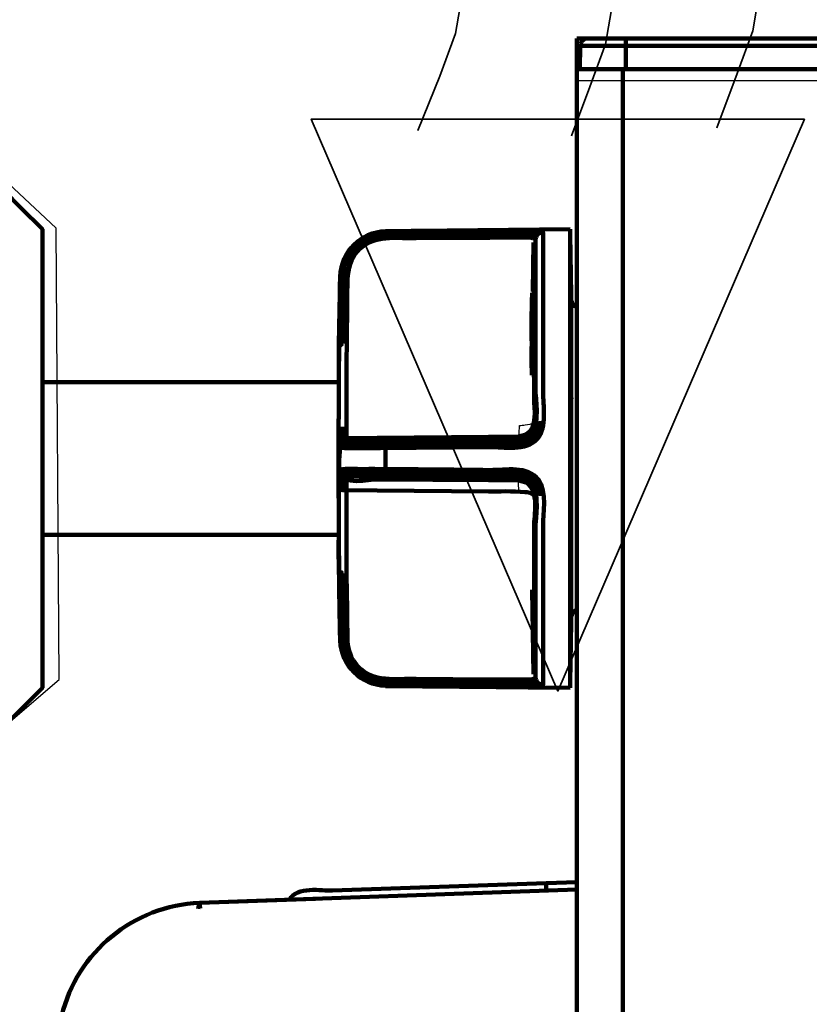
# Model space of a CAD drawing. Units: millimetres. Extents: x -56 to 56, y -43 to 43.
# Drawn here: x 19 to 22, y 26 to 30 of the extents above; entities that cross this region are included whole.
import ezdxf

# ---------------------------------------------------------------- set-up
doc = ezdxf.new("R2010")
doc.units = ezdxf.units.MM
doc.header["$MEASUREMENT"] = 0
doc.layers.add('Ilustrace', color=7, linetype='Continuous')

msp = doc.modelspace()

# ---------------------------------------------------------------- linework, layer by layer
at = {"layer": 'Ilustrace', "color": 7, "lineweight": 35}
for points, knots in [([(21.5313, 33.0843), (21.5313, 33.0843), (21.6095, 32.914), (21.6095, 32.914), (21.6095, 32.914), (21.6095, 32.914), (21.6807, 32.7081), (21.6807, 32.7081), (21.6807, 32.7081), (21.6807, 32.7081), (21.7092, 32.5236), (21.7092, 32.5236), (21.7092, 32.5236), (21.7092, 32.5236), (21.7162, 32.2964), (21.7162, 32.2964), (21.7162, 32.2964), (21.7162, 32.2964), (21.6878, 32.0976), (21.6878, 32.0976), (21.6878, 32.0976), (21.6878, 32.0976), (21.5811, 31.8918), (21.5811, 31.8918), (21.5811, 31.8918), (21.5811, 31.8918), (21.453, 31.6292), (21.453, 31.6292), (21.453, 31.6292), (21.453, 31.6292), (21.3891, 31.4375), (21.3891, 31.4375), (21.3891, 31.4375), (21.3891, 31.4375), (21.3535, 31.1181), (21.3535, 31.1181), (21.3535, 31.1181), (21.3535, 31.1181), (21.4246, 30.9406), (21.4246, 30.9406), (21.4246, 30.9406), (21.4246, 30.9406), (21.574, 30.5928), (21.574, 30.5928), (21.574, 30.5928), (21.574, 30.5928), (21.6593, 30.4225), (21.6593, 30.4225), (21.6593, 30.4225), (21.6593, 30.4225), (21.6878, 30.1882), (21.6878, 30.1882), (21.6878, 30.1882), (21.6878, 30.1882), (21.6451, 29.9398), (21.6451, 29.9398), (21.6451, 29.9398), (21.6451, 29.9398), (21.5882, 29.7836), (21.5882, 29.7836), (21.5882, 29.7836), (21.5882, 29.7836), (21.5138, 29.5852), (21.5138, 29.5852)], [0, 0, 0, 0, 0.058824, 0.058824, 0.058824, 0.058824, 0.117647, 0.117647, 0.117647, 0.117647, 0.176471, 0.176471, 0.176471, 0.176471, 0.235294, 0.235294, 0.235294, 0.235294, 0.294118, 0.294118, 0.294118, 0.294118, 0.352941, 0.352941, 0.352941, 0.352941, 0.411765, 0.411765, 0.411765, 0.411765, 0.470588, 0.470588, 0.470588, 0.470588, 0.529412, 0.529412, 0.529412, 0.529412, 0.588235, 0.588235, 0.588235, 0.588235, 0.647059, 0.647059, 0.647059, 0.647059, 0.705882, 0.705882, 0.705882, 0.705882, 0.764706, 0.764706, 0.764706, 0.764706, 0.823529, 0.823529, 0.823529, 0.823529, 0.882353, 0.882353, 0.882353, 0.882353, 1, 1, 1, 1]), ([(20.4417, 33.0745), (20.4417, 33.0745), (20.5199, 32.9042), (20.5199, 32.9042), (20.5199, 32.9042), (20.5199, 32.9042), (20.591, 32.6983), (20.591, 32.6983), (20.591, 32.6983), (20.591, 32.6983), (20.6195, 32.5138), (20.6195, 32.5138), (20.6195, 32.5138), (20.6195, 32.5138), (20.6266, 32.2866), (20.6266, 32.2866), (20.6266, 32.2866), (20.6266, 32.2866), (20.5981, 32.0878), (20.5981, 32.0878), (20.5981, 32.0878), (20.5981, 32.0878), (20.4914, 31.882), (20.4914, 31.882), (20.4914, 31.882), (20.4914, 31.882), (20.3634, 31.6193), (20.3634, 31.6193), (20.3634, 31.6193), (20.3634, 31.6193), (20.2994, 31.4277), (20.2994, 31.4277), (20.2994, 31.4277), (20.2994, 31.4277), (20.2638, 31.1083), (20.2638, 31.1083), (20.2638, 31.1083), (20.2638, 31.1083), (20.335, 30.9308), (20.335, 30.9308), (20.335, 30.9308), (20.335, 30.9308), (20.4843, 30.583), (20.4843, 30.583), (20.4843, 30.583), (20.4843, 30.583), (20.5697, 30.4126), (20.5697, 30.4126), (20.5697, 30.4126), (20.5697, 30.4126), (20.5981, 30.1784), (20.5981, 30.1784), (20.5981, 30.1784), (20.5981, 30.1784), (20.5555, 29.9299), (20.5555, 29.9299), (20.5555, 29.9299), (20.5555, 29.9299), (20.4985, 29.7738), (20.4985, 29.7738), (20.4985, 29.7738), (20.4985, 29.7738), (20.4177, 29.5753), (20.4177, 29.5753)], [0, 0, 0, 0, 0.058824, 0.058824, 0.058824, 0.058824, 0.117647, 0.117647, 0.117647, 0.117647, 0.176471, 0.176471, 0.176471, 0.176471, 0.235294, 0.235294, 0.235294, 0.235294, 0.294118, 0.294118, 0.294118, 0.294118, 0.352941, 0.352941, 0.352941, 0.352941, 0.411765, 0.411765, 0.411765, 0.411765, 0.470588, 0.470588, 0.470588, 0.470588, 0.529412, 0.529412, 0.529412, 0.529412, 0.588235, 0.588235, 0.588235, 0.588235, 0.647059, 0.647059, 0.647059, 0.647059, 0.705882, 0.705882, 0.705882, 0.705882, 0.764706, 0.764706, 0.764706, 0.764706, 0.823529, 0.823529, 0.823529, 0.823529, 0.882353, 0.882353, 0.882353, 0.882353, 1, 1, 1, 1]), ([(20.9914, 33.0353), (20.9914, 33.0353), (21.0696, 32.8649), (21.0696, 32.8649), (21.0696, 32.8649), (21.0696, 32.8649), (21.1408, 32.659), (21.1408, 32.659), (21.1408, 32.659), (21.1408, 32.659), (21.1692, 32.4745), (21.1692, 32.4745), (21.1692, 32.4745), (21.1692, 32.4745), (21.1763, 32.2473), (21.1763, 32.2473), (21.1763, 32.2473), (21.1763, 32.2473), (21.1478, 32.0485), (21.1478, 32.0485), (21.1478, 32.0485), (21.1478, 32.0485), (21.0412, 31.8427), (21.0412, 31.8427), (21.0412, 31.8427), (21.0412, 31.8427), (20.9131, 31.5801), (20.9131, 31.5801), (20.9131, 31.5801), (20.9131, 31.5801), (20.8492, 31.3884), (20.8492, 31.3884), (20.8492, 31.3884), (20.8492, 31.3884), (20.8136, 31.069), (20.8136, 31.069), (20.8136, 31.069), (20.8136, 31.069), (20.8847, 30.8916), (20.8847, 30.8916), (20.8847, 30.8916), (20.8847, 30.8916), (21.0341, 30.5437), (21.0341, 30.5437), (21.0341, 30.5437), (21.0341, 30.5437), (21.1194, 30.3734), (21.1194, 30.3734), (21.1194, 30.3734), (21.1194, 30.3734), (21.1478, 30.1391), (21.1478, 30.1391), (21.1478, 30.1391), (21.1478, 30.1391), (21.1052, 29.8907), (21.1052, 29.8907), (21.1052, 29.8907), (21.1052, 29.8907), (21.0483, 29.7346), (21.0483, 29.7346), (21.0483, 29.7346), (21.0483, 29.7346), (20.9803, 29.5552), (20.9803, 29.5552)], [0, 0, 0, 0, 0.058824, 0.058824, 0.058824, 0.058824, 0.117647, 0.117647, 0.117647, 0.117647, 0.176471, 0.176471, 0.176471, 0.176471, 0.235294, 0.235294, 0.235294, 0.235294, 0.294118, 0.294118, 0.294118, 0.294118, 0.352941, 0.352941, 0.352941, 0.352941, 0.411765, 0.411765, 0.411765, 0.411765, 0.470588, 0.470588, 0.470588, 0.470588, 0.529412, 0.529412, 0.529412, 0.529412, 0.588235, 0.588235, 0.588235, 0.588235, 0.647059, 0.647059, 0.647059, 0.647059, 0.705882, 0.705882, 0.705882, 0.705882, 0.764706, 0.764706, 0.764706, 0.764706, 0.823529, 0.823529, 0.823529, 0.823529, 0.882353, 0.882353, 0.882353, 0.882353, 1, 1, 1, 1]), ([(21.8357, 29.6168), (21.8357, 29.6168), (20.931, 27.5205), (20.931, 27.5205), (20.931, 27.5205), (20.931, 27.5205), (20.0262, 29.6168), (20.0262, 29.6168), (20.0262, 29.6168), (20.0262, 29.6168), (21.8357, 29.6168), (21.8357, 29.6168)], [0, 0, 0, 0, 0.25, 0.25, 0.25, 0.25, 0.5, 0.5, 0.5, 0.5, 1, 1, 1, 1])]:
    msp.add_open_spline(points, degree=3, knots=knots, dxfattribs=at)
at = {"layer": 'Ilustrace', "color": 250, "lineweight": 15}
for points, knots in [([(21.5313, 33.0843), (21.5313, 33.0843), (21.6095, 32.914), (21.6095, 32.914), (21.6095, 32.914), (21.6095, 32.914), (21.6807, 32.7081), (21.6807, 32.7081), (21.6807, 32.7081), (21.6807, 32.7081), (21.7092, 32.5236), (21.7092, 32.5236), (21.7092, 32.5236), (21.7092, 32.5236), (21.7162, 32.2964), (21.7162, 32.2964), (21.7162, 32.2964), (21.7162, 32.2964), (21.6878, 32.0976), (21.6878, 32.0976), (21.6878, 32.0976), (21.6878, 32.0976), (21.5811, 31.8918), (21.5811, 31.8918), (21.5811, 31.8918), (21.5811, 31.8918), (21.453, 31.6292), (21.453, 31.6292), (21.453, 31.6292), (21.453, 31.6292), (21.3891, 31.4375), (21.3891, 31.4375), (21.3891, 31.4375), (21.3891, 31.4375), (21.3535, 31.1181), (21.3535, 31.1181), (21.3535, 31.1181), (21.3535, 31.1181), (21.4246, 30.9406), (21.4246, 30.9406), (21.4246, 30.9406), (21.4246, 30.9406), (21.574, 30.5928), (21.574, 30.5928), (21.574, 30.5928), (21.574, 30.5928), (21.6593, 30.4225), (21.6593, 30.4225), (21.6593, 30.4225), (21.6593, 30.4225), (21.6878, 30.1882), (21.6878, 30.1882), (21.6878, 30.1882), (21.6878, 30.1882), (21.6451, 29.9398), (21.6451, 29.9398), (21.6451, 29.9398), (21.6451, 29.9398), (21.5882, 29.7836), (21.5882, 29.7836), (21.5882, 29.7836), (21.5882, 29.7836), (21.5138, 29.5852), (21.5138, 29.5852)], [0, 0, 0, 0, 0.058824, 0.058824, 0.058824, 0.058824, 0.117647, 0.117647, 0.117647, 0.117647, 0.176471, 0.176471, 0.176471, 0.176471, 0.235294, 0.235294, 0.235294, 0.235294, 0.294118, 0.294118, 0.294118, 0.294118, 0.352941, 0.352941, 0.352941, 0.352941, 0.411765, 0.411765, 0.411765, 0.411765, 0.470588, 0.470588, 0.470588, 0.470588, 0.529412, 0.529412, 0.529412, 0.529412, 0.588235, 0.588235, 0.588235, 0.588235, 0.647059, 0.647059, 0.647059, 0.647059, 0.705882, 0.705882, 0.705882, 0.705882, 0.764706, 0.764706, 0.764706, 0.764706, 0.823529, 0.823529, 0.823529, 0.823529, 0.882353, 0.882353, 0.882353, 0.882353, 1, 1, 1, 1]), ([(20.4417, 33.0745), (20.4417, 33.0745), (20.5199, 32.9042), (20.5199, 32.9042), (20.5199, 32.9042), (20.5199, 32.9042), (20.591, 32.6983), (20.591, 32.6983), (20.591, 32.6983), (20.591, 32.6983), (20.6195, 32.5138), (20.6195, 32.5138), (20.6195, 32.5138), (20.6195, 32.5138), (20.6266, 32.2866), (20.6266, 32.2866), (20.6266, 32.2866), (20.6266, 32.2866), (20.5981, 32.0878), (20.5981, 32.0878), (20.5981, 32.0878), (20.5981, 32.0878), (20.4914, 31.882), (20.4914, 31.882), (20.4914, 31.882), (20.4914, 31.882), (20.3634, 31.6193), (20.3634, 31.6193), (20.3634, 31.6193), (20.3634, 31.6193), (20.2994, 31.4277), (20.2994, 31.4277), (20.2994, 31.4277), (20.2994, 31.4277), (20.2638, 31.1083), (20.2638, 31.1083), (20.2638, 31.1083), (20.2638, 31.1083), (20.335, 30.9308), (20.335, 30.9308), (20.335, 30.9308), (20.335, 30.9308), (20.4843, 30.583), (20.4843, 30.583), (20.4843, 30.583), (20.4843, 30.583), (20.5697, 30.4126), (20.5697, 30.4126), (20.5697, 30.4126), (20.5697, 30.4126), (20.5981, 30.1784), (20.5981, 30.1784), (20.5981, 30.1784), (20.5981, 30.1784), (20.5555, 29.9299), (20.5555, 29.9299), (20.5555, 29.9299), (20.5555, 29.9299), (20.4985, 29.7738), (20.4985, 29.7738), (20.4985, 29.7738), (20.4985, 29.7738), (20.4177, 29.5753), (20.4177, 29.5753)], [0, 0, 0, 0, 0.058824, 0.058824, 0.058824, 0.058824, 0.117647, 0.117647, 0.117647, 0.117647, 0.176471, 0.176471, 0.176471, 0.176471, 0.235294, 0.235294, 0.235294, 0.235294, 0.294118, 0.294118, 0.294118, 0.294118, 0.352941, 0.352941, 0.352941, 0.352941, 0.411765, 0.411765, 0.411765, 0.411765, 0.470588, 0.470588, 0.470588, 0.470588, 0.529412, 0.529412, 0.529412, 0.529412, 0.588235, 0.588235, 0.588235, 0.588235, 0.647059, 0.647059, 0.647059, 0.647059, 0.705882, 0.705882, 0.705882, 0.705882, 0.764706, 0.764706, 0.764706, 0.764706, 0.823529, 0.823529, 0.823529, 0.823529, 0.882353, 0.882353, 0.882353, 0.882353, 1, 1, 1, 1]), ([(20.9914, 33.0353), (20.9914, 33.0353), (21.0696, 32.8649), (21.0696, 32.8649), (21.0696, 32.8649), (21.0696, 32.8649), (21.1408, 32.659), (21.1408, 32.659), (21.1408, 32.659), (21.1408, 32.659), (21.1692, 32.4745), (21.1692, 32.4745), (21.1692, 32.4745), (21.1692, 32.4745), (21.1763, 32.2473), (21.1763, 32.2473), (21.1763, 32.2473), (21.1763, 32.2473), (21.1478, 32.0485), (21.1478, 32.0485), (21.1478, 32.0485), (21.1478, 32.0485), (21.0412, 31.8427), (21.0412, 31.8427), (21.0412, 31.8427), (21.0412, 31.8427), (20.9131, 31.5801), (20.9131, 31.5801), (20.9131, 31.5801), (20.9131, 31.5801), (20.8492, 31.3884), (20.8492, 31.3884), (20.8492, 31.3884), (20.8492, 31.3884), (20.8136, 31.069), (20.8136, 31.069), (20.8136, 31.069), (20.8136, 31.069), (20.8847, 30.8916), (20.8847, 30.8916), (20.8847, 30.8916), (20.8847, 30.8916), (21.0341, 30.5437), (21.0341, 30.5437), (21.0341, 30.5437), (21.0341, 30.5437), (21.1194, 30.3734), (21.1194, 30.3734), (21.1194, 30.3734), (21.1194, 30.3734), (21.1478, 30.1391), (21.1478, 30.1391), (21.1478, 30.1391), (21.1478, 30.1391), (21.1052, 29.8907), (21.1052, 29.8907), (21.1052, 29.8907), (21.1052, 29.8907), (21.0483, 29.7346), (21.0483, 29.7346), (21.0483, 29.7346), (21.0483, 29.7346), (20.9803, 29.5552), (20.9803, 29.5552)], [0, 0, 0, 0, 0.058824, 0.058824, 0.058824, 0.058824, 0.117647, 0.117647, 0.117647, 0.117647, 0.176471, 0.176471, 0.176471, 0.176471, 0.235294, 0.235294, 0.235294, 0.235294, 0.294118, 0.294118, 0.294118, 0.294118, 0.352941, 0.352941, 0.352941, 0.352941, 0.411765, 0.411765, 0.411765, 0.411765, 0.470588, 0.470588, 0.470588, 0.470588, 0.529412, 0.529412, 0.529412, 0.529412, 0.588235, 0.588235, 0.588235, 0.588235, 0.647059, 0.647059, 0.647059, 0.647059, 0.705882, 0.705882, 0.705882, 0.705882, 0.764706, 0.764706, 0.764706, 0.764706, 0.823529, 0.823529, 0.823529, 0.823529, 0.882353, 0.882353, 0.882353, 0.882353, 1, 1, 1, 1]), ([(21.8357, 29.6168), (21.8357, 29.6168), (20.931, 27.5205), (20.931, 27.5205), (20.931, 27.5205), (20.931, 27.5205), (20.0262, 29.6168), (20.0262, 29.6168), (20.0262, 29.6168), (20.0262, 29.6168), (21.8357, 29.6168), (21.8357, 29.6168)], [0, 0, 0, 0, 0.25, 0.25, 0.25, 0.25, 0.5, 0.5, 0.5, 0.5, 1, 1, 1, 1])]:
    msp.add_open_spline(points, degree=3, knots=knots, dxfattribs=at)
at = {"layer": 'Ilustrace', "color": 250, "lineweight": 211}
for points in [[(21.0411, 29.9122), (21.0411, 29.9122), (21.0005, 29.9122), (21.0005, 29.9122)], [(21.0005, 29.8001), (21.0005, 29.8001), (21.0005, 29.9122), (21.0005, 29.9122)], [(21.0212, 29.9045), (21.027, 29.9093), (21.0333, 29.9122), (21.0411, 29.9122)], [(21.1797, 29.9122), (21.1797, 29.9122), (21.1797, 29.8001), (21.1797, 29.8001)], [(21.0116, 29.8001), (21.0116, 29.8001), (21.013, 29.8847), (21.013, 29.8847)], [(21.014, 29.8919), (21.0135, 29.8895), (21.013, 29.8871), (21.013, 29.8847)], [(23.2272, 29.8847), (23.2272, 29.8847), (21.013, 29.8847), (21.013, 29.8847)], [(21.0212, 29.9045), (21.0179, 29.9006), (21.0159, 29.8967), (21.014, 29.8919)], [(21.0005, -31.3313), (21.0005, -31.3313), (21.0005, 29.8001), (21.0005, 29.8001)], [(21.0005, 29.8001), (21.0005, 29.8001), (23.2398, 29.8001), (23.2398, 29.8001)], [(21.1686, -31.3313), (21.1686, -31.3313), (21.1686, 29.8001), (21.1686, 29.8001)], [(20.1325, 29.0403), (20.1373, 29.1326), (20.2064, 29.2017), (20.2986, 29.206)], [(20.2986, 29.2065), (20.2986, 29.2065), (20.9754, 29.2128), (20.9754, 29.2128)], [(20.2986, 29.206), (20.2986, 29.1968), (20.2986, 29.1877), (20.2986, 29.179)], [(20.8628, 29.1978), (20.8585, 29.1954), (20.8556, 29.192), (20.8527, 29.1881)], [(20.8763, 29.2017), (20.872, 29.2012), (20.8676, 29.2002), (20.8633, 29.1983)], [(20.9754, 27.5333), (20.9754, 27.5333), (20.9754, 29.2128), (20.9754, 29.2128)], [(20.842, 29.1645), (20.842, 29.1645), (20.8387, 28.9848), (20.8387, 28.9848)], [(20.1325, 27.7038), (20.1248, 28.1501), (20.1248, 28.5955), (20.1325, 29.0418)], [(20.1281, 28.7921), (20.1281, 28.7921), (20.1325, 29.0403), (20.1325, 29.0403)], [(20.1325, 29.0403), (20.1417, 29.0413), (20.1508, 29.0408), (20.16, 29.0408)], [(20.8358, 28.9848), (20.8358, 28.9848), (20.8469, 28.9848), (20.8469, 28.9848)], [(20.8358, 28.9249), (20.8363, 28.9432), (20.8363, 28.9616), (20.8363, 28.98)], [(20.8363, 28.98), (20.8363, 28.98), (20.8474, 28.98), (20.8474, 28.98)], [(20.8464, 28.9056), (20.8474, 28.9302), (20.8474, 28.9548), (20.8474, 28.98)], [(20.8469, 28.9824), (20.8469, 28.9824), (20.8469, 28.9848), (20.8469, 28.9848)], [(20.8353, 28.9036), (20.8363, 28.9234), (20.8353, 28.9437), (20.8358, 28.9635)], [(20.8474, 28.9461), (20.8474, 28.9461), (20.8363, 28.9461), (20.8363, 28.9461)], [(20.9797, 27.7912), (20.9797, 27.7912), (20.9797, 28.9544), (20.9797, 28.9544)], [(20.8363, 28.9056), (20.8329, 28.8722), (20.8338, 28.837), (20.8343, 28.8037)], [(20.8353, 28.9234), (20.8353, 28.9234), (20.8343, 28.8829), (20.8343, 28.8829)], [(20.8348, 28.8148), (20.8358, 28.8437), (20.8363, 28.8722), (20.8363, 28.9012)], [(20.8353, 28.9056), (20.8353, 28.9056), (20.8464, 28.9056), (20.8464, 28.9056)], [(20.8358, 28.9104), (20.8358, 28.9104), (20.8469, 28.9104), (20.8469, 28.9104)], [(20.8474, 28.9056), (20.8474, 28.9056), (20.8363, 28.9056), (20.8363, 28.9056)], [(20.8363, 28.9036), (20.8363, 28.9036), (20.8474, 28.9036), (20.8474, 28.9036)], [(20.8363, 28.8988), (20.8363, 28.8988), (20.8474, 28.8988), (20.8474, 28.8988)], [(20.8469, 28.8437), (20.8474, 28.864), (20.8483, 28.8848), (20.8474, 28.9056)], [(20.8348, 28.8056), (20.8358, 28.8346), (20.8343, 28.8636), (20.8358, 28.8925)], [(20.8474, 28.8718), (20.8474, 28.8718), (20.8363, 28.8718), (20.8363, 28.8718)], [(20.8363, 28.8437), (20.8353, 28.8075), (20.8343, 28.7713), (20.8343, 28.7351)], [(20.8343, 28.836), (20.8343, 28.836), (20.8353, 28.836), (20.8353, 28.836)], [(20.8348, 28.851), (20.8348, 28.851), (20.8469, 28.8505), (20.8469, 28.8505)], [(20.8353, 28.8433), (20.8353, 28.8433), (20.8348, 28.8433), (20.8348, 28.8433)], [(20.8353, 28.8404), (20.8353, 28.8404), (20.8363, 28.8404), (20.8363, 28.8404)], [(20.8469, 28.8597), (20.8469, 28.8597), (20.8358, 28.8597), (20.8358, 28.8597)], [(20.8474, 28.8437), (20.8474, 28.8437), (20.8363, 28.8437), (20.8363, 28.8437)], [(20.8363, 28.8302), (20.8363, 28.8302), (20.8474, 28.8302), (20.8474, 28.8302)], [(20.1422, 28.794), (20.1378, 28.7916), (20.1344, 28.7887), (20.132, 28.7843)], [(20.8363, 28.7858), (20.8363, 28.7858), (20.8474, 28.7858), (20.8474, 28.7858)], [(20.8474, 28.7723), (20.8474, 28.7723), (20.8363, 28.7723), (20.8363, 28.7723)], [(20.8474, 28.7858), (20.8474, 28.75), (20.8464, 28.7138), (20.8459, 28.6781)], [(20.8353, 28.7201), (20.8353, 28.7201), (20.8348, 28.6781), (20.8348, 28.6781)], [(20.8464, 28.7201), (20.8464, 28.7201), (20.8353, 28.7201), (20.8353, 28.7201)], [(20.8353, 28.7201), (20.8353, 28.7201), (20.8353, 28.6945), (20.8353, 28.6945)], [(20.8464, 28.7201), (20.8464, 28.7201), (20.8464, 28.709), (20.8464, 28.709)], [(20.8348, 28.6781), (20.8348, 28.6781), (20.8353, 28.709), (20.8353, 28.709)], [(20.8353, 28.6945), (20.8353, 28.6945), (20.8353, 28.709), (20.8353, 28.709)], [(20.8469, 28.6945), (20.8469, 28.6945), (20.8353, 28.6945), (20.8353, 28.6945)], [(20.8469, 28.7013), (20.8469, 28.7013), (20.8358, 28.7013), (20.8358, 28.7013)], [(20.1257, 28.6529), (20.1257, 28.6529), (19.0409, 28.6529), (19.0409, 28.6529)], [(20.8459, 28.6781), (20.8459, 28.6781), (20.8348, 28.6781), (20.8348, 28.6781)], [(20.9802, 28.5906), (20.9802, 28.5906), (20.9797, 28.5989), (20.9797, 28.5989)], [(20.8633, 28.5022), (20.8643, 28.4612), (20.8348, 28.4288), (20.7933, 28.4274)], [(20.8763, 28.5027), (20.8676, 28.5022), (20.857, 28.5032), (20.8488, 28.4984)], [(20.131, 28.4853), (20.131, 28.4853), (20.132, 28.4858), (20.132, 28.4858)], [(20.1475, 28.438), (20.1378, 28.4501), (20.1426, 28.4747), (20.1426, 28.4887)], [(20.8367, 28.4829), (20.8382, 28.4795), (20.8401, 28.4757), (20.8416, 28.4723)], [(20.2986, 28.3076), (20.2982, 28.3511), (20.2982, 28.3945), (20.2986, 28.438)], [(20.8198, 28.4501), (20.8179, 28.4535), (20.816, 28.4573), (20.8145, 28.4607)], [(20.2986, 28.424), (20.2986, 28.424), (20.7933, 28.4279), (20.7933, 28.4279)], [(20.7933, 28.3177), (20.7933, 28.3177), (20.2986, 28.3216), (20.2986, 28.3216)], [(20.147, 28.3076), (20.1397, 28.2926), (20.1426, 28.2733), (20.1426, 28.2569)], [(20.8633, 28.2433), (20.8643, 28.2849), (20.8348, 28.3168), (20.7933, 28.3187)], [(20.8198, 28.296), (20.8179, 28.2921), (20.816, 28.2888), (20.8145, 28.2849)], [(20.132, 28.2598), (20.132, 28.2598), (20.131, 28.2603), (20.131, 28.2603)], [(20.842, 28.2733), (20.8401, 28.2699), (20.8382, 28.2665), (20.8367, 28.2627)], [(20.8763, 28.2429), (20.8676, 28.2433), (20.857, 28.2424), (20.8488, 28.2472)], [(20.1257, 28.0931), (20.1257, 28.0931), (19.0409, 28.0931), (19.0409, 28.0931)], [(20.1325, 27.7053), (20.1306, 27.8009), (20.1281, 27.8965), (20.1281, 27.9917)], [(20.1422, 27.9516), (20.1378, 27.954), (20.1344, 27.9569), (20.132, 27.9613)], [(20.8367, 27.8912), (20.8367, 27.8912), (20.8416, 27.5831), (20.8416, 27.5831)], [(20.8435, 27.8907), (20.8411, 27.8912), (20.8387, 27.8912), (20.8367, 27.8912)], [(20.1325, 27.7053), (20.1373, 27.613), (20.2069, 27.5439), (20.2986, 27.5401)], [(20.2986, 27.5671), (20.2986, 27.5579), (20.2986, 27.5488), (20.2986, 27.5401)], [(20.2986, 27.5391), (20.2986, 27.5391), (20.9754, 27.5333), (20.9754, 27.5333)], [(20.8527, 27.5575), (20.8556, 27.5536), (20.8585, 27.5502), (20.8628, 27.5478)], [(20.8763, 27.5439), (20.872, 27.5444), (20.8676, 27.5454), (20.8633, 27.5473)], [(20.8884, 26.789), (20.8884, 26.789), (20.8875, 26.817), (20.8875, 26.817)], [(21.0005, 26.7933), (21.0005, 26.7933), (19.6176, 26.745), (19.6176, 26.745)], [(19.6123, 26.7233), (19.6123, 26.7233), (19.6137, 26.7349), (19.6137, 26.7349)], [(19.6142, 26.7392), (19.6142, 26.7392), (19.6137, 26.7349), (19.6137, 26.7349)], [(19.6157, 26.7436), (19.6157, 26.7436), (19.6157, 26.7445), (19.6157, 26.7445)], [(20.0417, 26.7595), (20.0417, 26.7595), (19.6176, 26.745), (19.6176, 26.745)], [(19.6181, 26.7354), (19.6181, 26.7354), (19.6176, 26.7397), (19.6176, 26.7397)], [(19.6181, 26.7354), (19.6181, 26.7354), (19.6186, 26.7247), (19.6186, 26.7247)], [(19.2143, 26.5407), (19.2143, 26.5407), (19.2128, 26.5407), (19.2128, 26.5407)]]:
    msp.add_open_spline(points, degree=3, dxfattribs=at)
for points, knots in [([(23.2045, 29.9117), (23.2045, 29.9117), (23.1992, 29.9122), (23.1992, 29.9122), (23.1992, 29.9122), (23.1992, 29.9122), (21.0411, 29.9122), (21.0411, 29.9122), (21.0411, 29.9122), (21.0411, 29.9122), (21.0357, 29.9117), (21.0357, 29.9117)], [0, 0, 0, 0, 0.25, 0.25, 0.25, 0.25, 0.5, 0.5, 0.5, 0.5, 1, 1, 1, 1]), ([(15.1226, 27.5333), (15.1226, 28.0931), (15.1226, 28.6529), (15.1226, 29.2128), (15.1226, 29.2128), (15.1226, 29.2128), (15.2018, 29.2915), (15.2018, 29.2915), (15.2018, 29.2915), (15.2018, 29.2915), (15.323, 29.4132), (15.323, 29.4132), (15.323, 29.4132), (15.323, 29.4132), (15.4023, 29.4924), (15.4023, 29.4924), (15.4023, 29.4924), (15.4023, 29.4924), (18.7612, 29.4924), (18.7612, 29.4924), (18.7612, 29.4924), (18.7612, 29.4924), (18.8404, 29.4132), (18.8404, 29.4132), (18.8404, 29.4132), (18.8404, 29.4132), (18.9621, 29.2915), (18.9621, 29.2915), (18.9621, 29.2915), (18.9621, 29.2915), (19.0409, 29.2128), (19.0409, 29.2128), (19.0409, 29.2128), (19.0409, 29.2128), (19.0409, 27.5333), (19.0409, 27.5333), (19.0409, 27.5333), (19.0409, 27.5333), (18.7612, 27.2532), (18.7612, 27.2532), (18.7612, 27.2532), (18.7612, 27.2532), (15.4023, 27.2532), (15.4023, 27.2532), (15.4023, 27.2532), (15.4023, 27.2532), (15.323, 27.3324), (15.323, 27.3324), (15.323, 27.3324), (15.323, 27.3324), (15.2018, 27.4541), (15.2018, 27.4541), (15.2018, 27.4541), (15.2018, 27.4541), (15.1226, 27.5333), (15.1226, 27.5333)], [0, 0, 0, 0, 0.066667, 0.066667, 0.066667, 0.066667, 0.133333, 0.133333, 0.133333, 0.133333, 0.2, 0.2, 0.2, 0.2, 0.266667, 0.266667, 0.266667, 0.266667, 0.333333, 0.333333, 0.333333, 0.333333, 0.4, 0.4, 0.4, 0.4, 0.466667, 0.466667, 0.466667, 0.466667, 0.533333, 0.533333, 0.533333, 0.533333, 0.6, 0.6, 0.6, 0.6, 0.666667, 0.666667, 0.666667, 0.666667, 0.733333, 0.733333, 0.733333, 0.733333, 0.8, 0.8, 0.8, 0.8, 0.866667, 0.866667, 0.866667, 0.866667, 1, 1, 1, 1]), ([(20.16, 28.3042), (20.1533, 28.2902), (20.1557, 28.2714), (20.1557, 28.2564), (20.1557, 28.2564), (20.1557, 28.2564), (20.1557, 27.9666), (20.1557, 27.9666), (20.1557, 27.9666), (20.1557, 27.911), (20.1576, 27.8555), (20.1586, 27.8004), (20.1586, 27.8004), (20.1586, 27.8004), (20.16, 27.7048), (20.16, 27.7048), (20.16, 27.7048), (20.16, 27.7048), (20.161, 27.6898), (20.161, 27.6898), (20.161, 27.6898), (20.1629, 27.6753), (20.1673, 27.6613), (20.1731, 27.6478), (20.1731, 27.6478), (20.1793, 27.6347), (20.1876, 27.6227), (20.1972, 27.6116), (20.1972, 27.6116), (20.2523, 27.5517), (20.3373, 27.5666), (20.4107, 27.5661), (20.4107, 27.5661), (20.4107, 27.5661), (20.6817, 27.5637), (20.6817, 27.5637), (20.6817, 27.5637), (20.6817, 27.5637), (20.7933, 27.5628), (20.7933, 27.5628), (20.7933, 27.5628), (20.8, 27.5628), (20.8068, 27.5628), (20.8136, 27.5628), (20.8136, 27.5628), (20.8237, 27.5628), (20.8358, 27.5623), (20.8449, 27.5666), (20.8449, 27.5666), (20.8449, 27.5666), (20.8488, 27.5715), (20.8488, 27.5715), (20.8488, 27.5715), (20.8488, 27.5715), (20.8488, 28.1351), (20.8488, 28.1351), (20.8488, 28.1351), (20.8488, 28.1405), (20.8643, 28.2477), (20.8382, 28.2805), (20.8382, 28.2805), (20.8039, 28.3235), (20.7189, 28.3042), (20.6817, 28.3042), (20.6817, 28.3042), (20.5431, 28.3057), (20.4049, 28.3076), (20.2663, 28.3076), (20.2663, 28.3076), (20.2436, 28.3076), (20.2204, 28.3076), (20.1972, 28.3071), (20.1972, 28.3071), (20.1861, 28.3066), (20.1711, 28.3081), (20.16, 28.3042), (20.16, 28.3042), (20.1137, 28.3158), (20.131, 28.3776), (20.1325, 28.4139), (20.1325, 28.4139), (20.133, 28.4245), (20.1373, 28.4327), (20.147, 28.4385), (20.147, 28.4385), (20.1566, 28.4438), (20.1726, 28.4399), (20.1832, 28.4395), (20.1832, 28.4395), (20.2074, 28.438), (20.232, 28.438), (20.2566, 28.438), (20.2566, 28.438), (20.3981, 28.4375), (20.5402, 28.4404), (20.6817, 28.4414), (20.6817, 28.4414), (20.7184, 28.4419), (20.8039, 28.4221), (20.8382, 28.4651), (20.8382, 28.4651), (20.8643, 28.4984), (20.8488, 28.6046), (20.8488, 28.6104), (20.8488, 28.6104), (20.8488, 28.6104), (20.8488, 29.1746), (20.8488, 29.1746), (20.8488, 29.1746), (20.8488, 29.179), (20.8503, 29.1833), (20.8522, 29.1872)], [0, 0, 0, 0, 0.034483, 0.034483, 0.034483, 0.034483, 0.068966, 0.068966, 0.068966, 0.068966, 0.103448, 0.103448, 0.103448, 0.103448, 0.137931, 0.137931, 0.137931, 0.137931, 0.172414, 0.172414, 0.172414, 0.172414, 0.206897, 0.206897, 0.206897, 0.206897, 0.241379, 0.241379, 0.241379, 0.241379, 0.275862, 0.275862, 0.275862, 0.275862, 0.310345, 0.310345, 0.310345, 0.310345, 0.344828, 0.344828, 0.344828, 0.344828, 0.37931, 0.37931, 0.37931, 0.37931, 0.413793, 0.413793, 0.413793, 0.413793, 0.448276, 0.448276, 0.448276, 0.448276, 0.482759, 0.482759, 0.482759, 0.482759, 0.517241, 0.517241, 0.517241, 0.517241, 0.551724, 0.551724, 0.551724, 0.551724, 0.586207, 0.586207, 0.586207, 0.586207, 0.62069, 0.62069, 0.62069, 0.62069, 0.655172, 0.655172, 0.655172, 0.655172, 0.689655, 0.689655, 0.689655, 0.689655, 0.724138, 0.724138, 0.724138, 0.724138, 0.758621, 0.758621, 0.758621, 0.758621, 0.793103, 0.793103, 0.793103, 0.793103, 0.827586, 0.827586, 0.827586, 0.827586, 0.862069, 0.862069, 0.862069, 0.862069, 0.896552, 0.896552, 0.896552, 0.896552, 0.931034, 0.931034, 0.931034, 0.931034, 1, 1, 1, 1]), ([(20.131, 28.7834), (20.131, 28.8375), (20.133, 28.8916), (20.1339, 28.9452), (20.1339, 28.9452), (20.1349, 28.9824), (20.1301, 29.0374), (20.1407, 29.079), (20.1407, 29.079), (20.1595, 29.1519), (20.2247, 29.1997), (20.2986, 29.2026)], [0, 0, 0, 0, 0.25, 0.25, 0.25, 0.25, 0.5, 0.5, 0.5, 0.5, 1, 1, 1, 1]), ([(20.1325, 28.4139), (20.1533, 28.4076), (20.1808, 28.4114), (20.2025, 28.4114), (20.2025, 28.4114), (20.2721, 28.411), (20.3412, 28.4119), (20.4107, 28.4124), (20.4107, 28.4124), (20.4107, 28.4124), (20.6817, 28.4148), (20.6817, 28.4148), (20.6817, 28.4148), (20.731, 28.4153), (20.8145, 28.3974), (20.8556, 28.4448), (20.8556, 28.4448), (20.8928, 28.4882), (20.8763, 28.5704), (20.8763, 28.6148), (20.8763, 28.6148), (20.8763, 28.6148), (20.8763, 29.2017), (20.8763, 29.2017), (20.8763, 29.2017), (20.8763, 29.2065), (20.8643, 29.2075), (20.8614, 29.2079), (20.8614, 29.2079), (20.842, 29.2104), (20.8227, 29.2099), (20.8034, 29.2099), (20.8034, 29.2099), (20.6353, 29.2089), (20.4672, 29.207), (20.2986, 29.206)], [0, 0, 0, 0, 0.1, 0.1, 0.1, 0.1, 0.2, 0.2, 0.2, 0.2, 0.3, 0.3, 0.3, 0.3, 0.4, 0.4, 0.4, 0.4, 0.5, 0.5, 0.5, 0.5, 0.6, 0.6, 0.6, 0.6, 0.7, 0.7, 0.7, 0.7, 0.8, 0.8, 0.8, 0.8, 1, 1, 1, 1]), ([(20.1426, 28.7945), (20.1422, 28.8447), (20.1446, 28.8954), (20.1455, 28.9457), (20.1455, 28.9457), (20.1455, 28.9457), (20.147, 29.0408), (20.147, 29.0408), (20.147, 29.0408), (20.147, 29.0408), (20.1489, 29.064), (20.1489, 29.064), (20.1489, 29.064), (20.1518, 29.0804), (20.1576, 29.0968), (20.1658, 29.1118), (20.1658, 29.1118), (20.188, 29.1529), (20.2296, 29.1823), (20.2759, 29.1901), (20.2759, 29.1901), (20.3035, 29.1944), (20.3368, 29.1915), (20.3624, 29.192), (20.3624, 29.192), (20.3624, 29.192), (20.4745, 29.193), (20.4745, 29.193), (20.4745, 29.193), (20.4745, 29.193), (20.6817, 29.1944), (20.6817, 29.1944), (20.6817, 29.1944), (20.6817, 29.1944), (20.7933, 29.1954), (20.7933, 29.1954), (20.7933, 29.1954), (20.8082, 29.1954), (20.8232, 29.1963), (20.8382, 29.1944), (20.8382, 29.1944), (20.842, 29.1939), (20.8522, 29.193), (20.8522, 29.1872)], [0, 0, 0, 0, 0.083333, 0.083333, 0.083333, 0.083333, 0.166667, 0.166667, 0.166667, 0.166667, 0.25, 0.25, 0.25, 0.25, 0.333333, 0.333333, 0.333333, 0.333333, 0.416667, 0.416667, 0.416667, 0.416667, 0.5, 0.5, 0.5, 0.5, 0.583333, 0.583333, 0.583333, 0.583333, 0.666667, 0.666667, 0.666667, 0.666667, 0.75, 0.75, 0.75, 0.75, 0.833333, 0.833333, 0.833333, 0.833333, 1, 1, 1, 1]), ([(20.16, 28.4419), (20.1528, 28.4559), (20.1557, 28.4742), (20.1557, 28.4897), (20.1557, 28.4897), (20.1557, 28.4897), (20.1557, 28.6013), (20.1557, 28.6013), (20.1557, 28.6013), (20.1557, 28.7162), (20.1566, 28.8307), (20.1586, 28.9452), (20.1586, 28.9452), (20.16, 29.0215), (20.1494, 29.1017), (20.2175, 29.1519), (20.2175, 29.1519), (20.2726, 29.192), (20.3489, 29.179), (20.4107, 29.1799), (20.4107, 29.1799), (20.4107, 29.1799), (20.6817, 29.1819), (20.6817, 29.1819), (20.6817, 29.1819), (20.6817, 29.1819), (20.7933, 29.1828), (20.7933, 29.1828), (20.7933, 29.1828), (20.8073, 29.1828), (20.8208, 29.1833), (20.8343, 29.1814), (20.8343, 29.1814), (20.8382, 29.1809), (20.8488, 29.1799), (20.8488, 29.1746), (20.8488, 29.1746), (20.8488, 29.1746), (20.8474, 29.0795), (20.8474, 29.0795), (20.8474, 29.0795), (20.8474, 29.0795), (20.8454, 28.9848), (20.8454, 28.9848)], [0, 0, 0, 0, 0.083333, 0.083333, 0.083333, 0.083333, 0.166667, 0.166667, 0.166667, 0.166667, 0.25, 0.25, 0.25, 0.25, 0.333333, 0.333333, 0.333333, 0.333333, 0.416667, 0.416667, 0.416667, 0.416667, 0.5, 0.5, 0.5, 0.5, 0.583333, 0.583333, 0.583333, 0.583333, 0.666667, 0.666667, 0.666667, 0.666667, 0.75, 0.75, 0.75, 0.75, 0.833333, 0.833333, 0.833333, 0.833333, 1, 1, 1, 1]), ([(20.8633, 29.1983), (20.8643, 29.2036), (20.8546, 29.2041), (20.8512, 29.205), (20.8512, 29.205), (20.8363, 29.207), (20.8208, 29.207), (20.8058, 29.207), (20.8058, 29.207), (20.6368, 29.206), (20.4677, 29.2036), (20.2986, 29.2021)], [0, 0, 0, 0, 0.25, 0.25, 0.25, 0.25, 0.5, 0.5, 0.5, 0.5, 1, 1, 1, 1]), ([(20.9754, 29.2128), (20.9754, 29.2128), (20.9768, 29.1007), (20.9768, 29.1007), (20.9768, 29.1007), (20.9768, 29.1007), (20.9778, 29.0664), (20.9778, 29.0664), (20.9778, 29.0664), (20.9778, 29.0664), (20.9797, 28.9544), (20.9797, 28.9544), (20.9797, 28.9544), (20.9797, 28.9544), (20.9802, 28.9495), (20.9802, 28.9495), (20.9802, 28.9495), (20.9821, 28.9389), (20.9903, 28.9312), (21.0005, 28.9278)], [0, 0, 0, 0, 0.166667, 0.166667, 0.166667, 0.166667, 0.333333, 0.333333, 0.333333, 0.333333, 0.5, 0.5, 0.5, 0.5, 0.666667, 0.666667, 0.666667, 0.666667, 1, 1, 1, 1]), ([(20.8343, 28.8829), (20.8343, 28.8829), (20.8343, 28.8896), (20.8343, 28.8896), (20.8343, 28.8896), (20.8343, 28.8896), (20.8363, 28.98), (20.8363, 28.98)], [0, 0, 0, 0, 0.333333, 0.333333, 0.333333, 0.333333, 1, 1, 1, 1]), ([(20.8363, 28.8437), (20.8363, 28.8437), (20.8363, 28.8302), (20.8363, 28.8302), (20.8363, 28.8302), (20.8363, 28.8302), (20.8343, 28.7481), (20.8343, 28.7481)], [0, 0, 0, 0, 0.333333, 0.333333, 0.333333, 0.333333, 1, 1, 1, 1]), ([(20.8464, 28.7858), (20.8464, 28.7858), (20.8474, 28.8302), (20.8474, 28.8302), (20.8474, 28.8302), (20.8474, 28.8302), (20.8474, 28.8437), (20.8474, 28.8437)], [0, 0, 0, 0, 0.333333, 0.333333, 0.333333, 0.333333, 1, 1, 1, 1]), ([(20.1281, 28.7954), (20.1272, 28.7259), (20.1281, 28.6568), (20.1281, 28.5873), (20.1281, 28.5873), (20.1281, 28.5356), (20.1238, 28.4757), (20.1291, 28.4216)], [0, 0, 0, 0, 0.333333, 0.333333, 0.333333, 0.333333, 1, 1, 1, 1]), ([(20.8343, 28.7056), (20.8343, 28.7056), (20.8363, 28.7723), (20.8363, 28.7723), (20.8363, 28.7723), (20.8363, 28.7723), (20.8363, 28.7858), (20.8363, 28.7858)], [0, 0, 0, 0, 0.333333, 0.333333, 0.333333, 0.333333, 1, 1, 1, 1]), ([(20.8343, 28.7056), (20.8343, 28.7056), (20.8343, 28.7143), (20.8343, 28.7143), (20.8343, 28.7143), (20.8343, 28.7143), (20.8358, 28.7669), (20.8358, 28.7669)], [0, 0, 0, 0, 0.333333, 0.333333, 0.333333, 0.333333, 1, 1, 1, 1]), ([(20.8435, 28.6781), (20.8435, 28.6781), (20.8435, 28.5935), (20.8435, 28.5935), (20.8435, 28.5935), (20.8435, 28.5544), (20.8585, 28.4873), (20.8145, 28.4607), (20.8145, 28.4607), (20.8145, 28.4607), (20.788, 28.4539), (20.788, 28.4539), (20.788, 28.4539), (20.788, 28.4539), (20.6759, 28.453), (20.6759, 28.453), (20.6759, 28.453), (20.6759, 28.453), (20.2687, 28.4491), (20.2687, 28.4491), (20.2687, 28.4491), (20.2687, 28.4491), (20.1566, 28.4481), (20.1566, 28.4481), (20.1566, 28.4481), (20.1566, 28.4481), (20.1436, 28.4448), (20.1436, 28.4448), (20.1436, 28.4448), (20.131, 28.437), (20.1267, 28.4254), (20.1325, 28.4139)], [0, 0, 0, 0, 0.111111, 0.111111, 0.111111, 0.111111, 0.222222, 0.222222, 0.222222, 0.222222, 0.333333, 0.333333, 0.333333, 0.333333, 0.444444, 0.444444, 0.444444, 0.444444, 0.555556, 0.555556, 0.555556, 0.555556, 0.666667, 0.666667, 0.666667, 0.666667, 0.777778, 0.777778, 0.777778, 0.777778, 1, 1, 1, 1]), ([(20.2986, 28.4225), (20.2861, 28.4225), (20.2735, 28.4225), (20.2605, 28.4225), (20.2605, 28.4225), (20.2605, 28.4225), (20.2107, 28.423), (20.2107, 28.423), (20.2107, 28.423), (20.2107, 28.423), (20.1793, 28.4235), (20.1793, 28.4235), (20.1793, 28.4235), (20.1663, 28.424), (20.1489, 28.4221), (20.1364, 28.4264), (20.1364, 28.4264), (20.1281, 28.4293), (20.1315, 28.4564), (20.1315, 28.4617), (20.1315, 28.4617), (20.1315, 28.4617), (20.1315, 28.4733), (20.1315, 28.4733), (20.1315, 28.4733), (20.1315, 28.4733), (20.131, 28.4853), (20.131, 28.4853)], [0, 0, 0, 0, 0.125, 0.125, 0.125, 0.125, 0.25, 0.25, 0.25, 0.25, 0.375, 0.375, 0.375, 0.375, 0.5, 0.5, 0.5, 0.5, 0.625, 0.625, 0.625, 0.625, 0.75, 0.75, 0.75, 0.75, 1, 1, 1, 1]), ([(20.8522, 28.5003), (20.8522, 28.4931), (20.8517, 28.4858), (20.8493, 28.4791), (20.8493, 28.4791), (20.8319, 28.4279), (20.7715, 28.4385), (20.73, 28.4385), (20.73, 28.4385), (20.5745, 28.437), (20.4189, 28.4346), (20.2634, 28.4341), (20.2634, 28.4341), (20.2383, 28.4341), (20.2132, 28.4346), (20.188, 28.4351), (20.188, 28.4351), (20.175, 28.4356), (20.16, 28.4346), (20.1475, 28.438)], [0, 0, 0, 0, 0.166667, 0.166667, 0.166667, 0.166667, 0.333333, 0.333333, 0.333333, 0.333333, 0.5, 0.5, 0.5, 0.5, 0.666667, 0.666667, 0.666667, 0.666667, 1, 1, 1, 1]), ([(20.1281, 27.9719), (20.1248, 28.0231), (20.1281, 28.1009), (20.1281, 28.1559), (20.1281, 28.1559), (20.1281, 28.1559), (20.1281, 28.268), (20.1281, 28.268), (20.1281, 28.268), (20.1281, 28.2873), (20.1233, 28.3139), (20.1325, 28.3317)], [0, 0, 0, 0, 0.25, 0.25, 0.25, 0.25, 0.5, 0.5, 0.5, 0.5, 1, 1, 1, 1]), ([(20.2986, 28.323), (20.2861, 28.323), (20.2735, 28.323), (20.2605, 28.323), (20.2605, 28.323), (20.2605, 28.323), (20.2107, 28.323), (20.2107, 28.323), (20.2107, 28.323), (20.2107, 28.323), (20.1793, 28.3221), (20.1793, 28.3221), (20.1793, 28.3221), (20.1793, 28.3221), (20.1557, 28.3211), (20.1557, 28.3211), (20.1557, 28.3211), (20.1523, 28.3211), (20.1388, 28.3221), (20.1359, 28.3187), (20.1359, 28.3187), (20.1252, 28.3066), (20.1315, 28.2738), (20.131, 28.2603)], [0, 0, 0, 0, 0.142857, 0.142857, 0.142857, 0.142857, 0.285714, 0.285714, 0.285714, 0.285714, 0.428571, 0.428571, 0.428571, 0.428571, 0.571429, 0.571429, 0.571429, 0.571429, 0.714286, 0.714286, 0.714286, 0.714286, 1, 1, 1, 1]), ([(20.8435, 27.8907), (20.8435, 27.8907), (20.8435, 28.1245), (20.8435, 28.1245), (20.8435, 28.1245), (20.8435, 28.1612), (20.8643, 28.2549), (20.8145, 28.2849), (20.8145, 28.2849), (20.8145, 28.2849), (20.788, 28.2921), (20.788, 28.2921), (20.788, 28.2921), (20.788, 28.2921), (20.6759, 28.2931), (20.6759, 28.2931), (20.6759, 28.2931), (20.6759, 28.2931), (20.2687, 28.2965), (20.2687, 28.2965), (20.2687, 28.2965), (20.2363, 28.2965), (20.1426, 28.2709), (20.1291, 28.3255)], [0, 0, 0, 0, 0.142857, 0.142857, 0.142857, 0.142857, 0.285714, 0.285714, 0.285714, 0.285714, 0.428571, 0.428571, 0.428571, 0.428571, 0.571429, 0.571429, 0.571429, 0.571429, 0.714286, 0.714286, 0.714286, 0.714286, 1, 1, 1, 1]), ([(20.2986, 27.5401), (20.2986, 27.5401), (20.4107, 27.5391), (20.4107, 27.5391), (20.4107, 27.5391), (20.4107, 27.5391), (20.6817, 27.5367), (20.6817, 27.5367), (20.6817, 27.5367), (20.6817, 27.5367), (20.7933, 27.5357), (20.7933, 27.5357), (20.7933, 27.5357), (20.8164, 27.5357), (20.8532, 27.5299), (20.8744, 27.541), (20.8744, 27.541), (20.8744, 27.541), (20.8763, 27.5439), (20.8763, 27.5439), (20.8763, 27.5439), (20.8763, 27.5439), (20.8763, 28.1308), (20.8763, 28.1308), (20.8763, 28.1308), (20.8763, 28.1627), (20.8913, 28.254), (20.8604, 28.2945), (20.8604, 28.2945), (20.8184, 28.3491), (20.7411, 28.3303), (20.6817, 28.3308), (20.6817, 28.3308), (20.5411, 28.3322), (20.4006, 28.3337), (20.26, 28.3346), (20.26, 28.3346), (20.2455, 28.3346), (20.231, 28.3346), (20.2165, 28.3342), (20.2165, 28.3342), (20.2165, 28.3342), (20.2156, 28.3342), (20.2156, 28.3342), (20.2156, 28.3342), (20.19, 28.3342), (20.1576, 28.3385), (20.1325, 28.3317)], [0, 0, 0, 0, 0.076923, 0.076923, 0.076923, 0.076923, 0.153846, 0.153846, 0.153846, 0.153846, 0.230769, 0.230769, 0.230769, 0.230769, 0.307692, 0.307692, 0.307692, 0.307692, 0.384615, 0.384615, 0.384615, 0.384615, 0.461538, 0.461538, 0.461538, 0.461538, 0.538462, 0.538462, 0.538462, 0.538462, 0.615385, 0.615385, 0.615385, 0.615385, 0.692308, 0.692308, 0.692308, 0.692308, 0.769231, 0.769231, 0.769231, 0.769231, 0.846154, 0.846154, 0.846154, 0.846154, 1, 1, 1, 1]), ([(20.1475, 28.3076), (20.1726, 28.3144), (20.2025, 28.311), (20.2276, 28.3115), (20.2276, 28.3115), (20.289, 28.3119), (20.3498, 28.3105), (20.4107, 28.31), (20.4107, 28.31), (20.4107, 28.31), (20.6179, 28.3081), (20.6179, 28.3081), (20.6179, 28.3081), (20.6179, 28.3081), (20.73, 28.3076), (20.73, 28.3076), (20.73, 28.3076), (20.7715, 28.3071), (20.8319, 28.3182), (20.8493, 28.2665), (20.8493, 28.2665), (20.8517, 28.2598), (20.8522, 28.2525), (20.8522, 28.2453)], [0, 0, 0, 0, 0.142857, 0.142857, 0.142857, 0.142857, 0.285714, 0.285714, 0.285714, 0.285714, 0.428571, 0.428571, 0.428571, 0.428571, 0.571429, 0.571429, 0.571429, 0.571429, 0.714286, 0.714286, 0.714286, 0.714286, 1, 1, 1, 1]), ([(20.8435, 28.2361), (20.8396, 28.2472), (20.8189, 28.2491), (20.8092, 28.2501), (20.8092, 28.2501), (20.7662, 28.2545), (20.7121, 28.252), (20.6759, 28.252), (20.6759, 28.252), (20.6759, 28.252), (20.2677, 28.2554), (20.2677, 28.2554), (20.2677, 28.2554), (20.2677, 28.2554), (20.1557, 28.2564), (20.1557, 28.2564), (20.1557, 28.2564), (20.146, 28.2564), (20.1349, 28.2564), (20.1281, 28.2636)], [0, 0, 0, 0, 0.166667, 0.166667, 0.166667, 0.166667, 0.333333, 0.333333, 0.333333, 0.333333, 0.5, 0.5, 0.5, 0.5, 0.666667, 0.666667, 0.666667, 0.666667, 1, 1, 1, 1]), ([(20.2986, 27.543), (20.2247, 27.5459), (20.1595, 27.5937), (20.1407, 27.6671), (20.1407, 27.6671), (20.1301, 27.7082), (20.1349, 27.7632), (20.1339, 27.8004), (20.1339, 27.8004), (20.133, 27.854), (20.131, 27.9081), (20.131, 27.9622)], [0, 0, 0, 0, 0.25, 0.25, 0.25, 0.25, 0.5, 0.5, 0.5, 0.5, 1, 1, 1, 1]), ([(20.8522, 27.5584), (20.8522, 27.5536), (20.8449, 27.5526), (20.8416, 27.5517), (20.8416, 27.5517), (20.829, 27.5497), (20.8164, 27.5497), (20.8039, 27.5497), (20.8039, 27.5497), (20.6942, 27.5507), (20.5841, 27.5521), (20.4745, 27.5531), (20.4745, 27.5531), (20.4745, 27.5531), (20.3624, 27.5541), (20.3624, 27.5541), (20.3624, 27.5541), (20.3363, 27.5541), (20.3035, 27.5512), (20.2759, 27.556), (20.2759, 27.556), (20.2296, 27.5632), (20.188, 27.5927), (20.1658, 27.6338), (20.1658, 27.6338), (20.1576, 27.6487), (20.1518, 27.6652), (20.1489, 27.6816), (20.1489, 27.6816), (20.1489, 27.6816), (20.147, 27.7048), (20.147, 27.7048), (20.147, 27.7048), (20.147, 27.7048), (20.1455, 27.8004), (20.1455, 27.8004), (20.1455, 27.8004), (20.1446, 27.8502), (20.1422, 27.9009), (20.1426, 27.9511)], [0, 0, 0, 0, 0.090909, 0.090909, 0.090909, 0.090909, 0.181818, 0.181818, 0.181818, 0.181818, 0.272727, 0.272727, 0.272727, 0.272727, 0.363636, 0.363636, 0.363636, 0.363636, 0.454545, 0.454545, 0.454545, 0.454545, 0.545455, 0.545455, 0.545455, 0.545455, 0.636364, 0.636364, 0.636364, 0.636364, 0.727273, 0.727273, 0.727273, 0.727273, 0.818182, 0.818182, 0.818182, 0.818182, 1, 1, 1, 1]), ([(20.8522, 27.5584), (20.8503, 27.5623), (20.8488, 27.5666), (20.8488, 27.5715), (20.8488, 27.5715), (20.8488, 27.5715), (20.8469, 27.683), (20.8469, 27.683), (20.8469, 27.683), (20.8469, 27.683), (20.8454, 27.7594), (20.8454, 27.7594), (20.8454, 27.7594), (20.8454, 27.7594), (20.8435, 27.8714), (20.8435, 27.8714)], [0, 0, 0, 0, 0.2, 0.2, 0.2, 0.2, 0.4, 0.4, 0.4, 0.4, 0.6, 0.6, 0.6, 0.6, 1, 1, 1, 1]), ([(20.9754, 27.5333), (20.9754, 27.5333), (20.9768, 27.6449), (20.9768, 27.6449), (20.9768, 27.6449), (20.9768, 27.6449), (20.9778, 27.6792), (20.9778, 27.6792), (20.9778, 27.6792), (20.9778, 27.6792), (20.9797, 27.7912), (20.9797, 27.7912), (20.9797, 27.7912), (20.9797, 27.7912), (20.9802, 27.7961), (20.9802, 27.7961), (20.9802, 27.7961), (20.9821, 27.8067), (20.9903, 27.8144), (21.0005, 27.8178)], [0, 0, 0, 0, 0.166667, 0.166667, 0.166667, 0.166667, 0.333333, 0.333333, 0.333333, 0.333333, 0.5, 0.5, 0.5, 0.5, 0.666667, 0.666667, 0.666667, 0.666667, 1, 1, 1, 1]), ([(20.16, 27.7048), (20.16, 27.7048), (20.147, 27.7048), (20.147, 27.7048), (20.147, 27.7048), (20.147, 27.7048), (20.1325, 27.7053), (20.1325, 27.7053)], [0, 0, 0, 0, 0.333333, 0.333333, 0.333333, 0.333333, 1, 1, 1, 1]), ([(20.2986, 27.5434), (20.2986, 27.5434), (20.4107, 27.5425), (20.4107, 27.5425), (20.4107, 27.5425), (20.5382, 27.5415), (20.6657, 27.541), (20.7933, 27.5391), (20.7933, 27.5391), (20.8111, 27.5386), (20.8295, 27.5381), (20.8469, 27.5401), (20.8469, 27.5401), (20.8507, 27.5405), (20.8643, 27.541), (20.8633, 27.5473)], [0, 0, 0, 0, 0.2, 0.2, 0.2, 0.2, 0.4, 0.4, 0.4, 0.4, 0.6, 0.6, 0.6, 0.6, 1, 1, 1, 1]), ([(19.9451, 26.7561), (19.9745, 26.8068), (20.0639, 26.7885), (20.1045, 26.7899), (20.1045, 26.7899), (20.1045, 26.7899), (20.8884, 26.817), (20.8884, 26.817), (20.8884, 26.817), (20.8884, 26.817), (21.0005, 26.8208), (21.0005, 26.8208)], [0, 0, 0, 0, 0.25, 0.25, 0.25, 0.25, 0.5, 0.5, 0.5, 0.5, 1, 1, 1, 1]), ([(19.0969, 23.8942), (19.0969, 23.8942), (19.0969, 26.0958), (19.0969, 26.0958), (19.0969, 26.0958), (19.0969, 26.1746), (19.093, 26.2533), (19.1114, 26.3306), (19.1114, 26.3306), (19.1669, 26.5653), (19.377, 26.7354), (19.6166, 26.7445)], [0, 0, 0, 0, 0.25, 0.25, 0.25, 0.25, 0.5, 0.5, 0.5, 0.5, 1, 1, 1, 1])]:
    msp.add_open_spline(points, degree=3, knots=knots, dxfattribs=at)
at = {"layer": 'Ilustrace', "color": 253}
for points, knots in [([(21.0032, 29.7578), (21.0032, 29.7578), (21.0032, -31.3821), (21.0032, -31.3821), (21.0032, -31.3821), (21.0032, -31.3821), (23.2474, -31.3821), (23.2474, -31.3821), (23.2474, -31.3821), (23.2474, -31.3821), (23.2474, 29.7578), (23.2474, 29.7578), (23.2474, 29.7578), (23.2474, 29.7578), (21.0032, 29.7578), (21.0032, 29.7578)], [0, 0, 0, 0, 0.2, 0.2, 0.2, 0.2, 0.4, 0.4, 0.4, 0.4, 0.6, 0.6, 0.6, 0.6, 1, 1, 1, 1]), ([(15.519, 27.2764), (15.519, 27.2764), (15.1717, 27.6016), (15.1717, 27.6016), (15.1717, 27.6016), (15.1717, 27.6016), (15.1607, 29.2939), (15.1607, 29.2939), (15.1607, 29.2939), (15.1607, 29.2939), (15.4914, 29.5916), (15.4914, 29.5916), (15.4914, 29.5916), (15.4914, 29.5916), (18.7602, 29.5254), (18.7602, 29.5254), (18.7602, 29.5254), (18.7602, 29.5254), (19.0909, 29.2167), (19.0909, 29.2167), (19.0909, 29.2167), (19.0909, 29.2167), (19.102, 27.563), (19.102, 27.563), (19.102, 27.563), (19.102, 27.563), (18.7271, 27.2433), (18.7271, 27.2433), (18.7271, 27.2433), (18.7271, 27.2433), (15.519, 27.2764), (15.519, 27.2764)], [0, 0, 0, 0, 0.111111, 0.111111, 0.111111, 0.111111, 0.222222, 0.222222, 0.222222, 0.222222, 0.333333, 0.333333, 0.333333, 0.333333, 0.444444, 0.444444, 0.444444, 0.444444, 0.555556, 0.555556, 0.555556, 0.555556, 0.666667, 0.666667, 0.666667, 0.666667, 0.777778, 0.777778, 0.777778, 0.777778, 1, 1, 1, 1])]:
    msp.add_open_spline(points, degree=3, knots=knots, dxfattribs=at)
at = {"layer": 'Ilustrace', "color": 250, "lineweight": 30}
for points in [[(20.7927, 29.1828), (20.7928, 29.1918), (20.7931, 29.2009), (20.7933, 29.2099)], [(20.1566, 28.7979), (20.1508, 28.7979), (20.1465, 28.7964), (20.1426, 28.7945)], [(20.1281, 28.4824), (20.1349, 28.4892), (20.146, 28.4892), (20.1557, 28.4897)], [(20.1558, 27.9477), (20.1508, 27.9477), (20.1465, 27.9492), (20.1426, 27.9511)], [(20.844, 27.87), (20.8437, 27.8767), (20.8438, 27.8837), (20.8434, 27.8907)], [(20.7933, 27.5357), (20.7931, 27.5447), (20.7928, 27.5538), (20.7927, 27.5628)]]:
    msp.add_open_spline(points, degree=3, dxfattribs=at)
for points, knots in [([(20.1572, 28.85), (20.1572, 28.85), (20.1436, 28.85), (20.1436, 28.85), (20.1436, 28.85), (20.1436, 28.85), (20.1291, 28.8495), (20.1291, 28.8495)], [0, 0, 0, 0, 0.333333, 0.333333, 0.333333, 0.333333, 1, 1, 1, 1]), ([(20.7898, 28.4941), (20.797, 28.4945), (20.804, 28.4952), (20.8107, 28.496), (20.8107, 28.496), (20.8193, 28.4969), (20.8401, 28.4989), (20.8435, 28.5095)], [0, 0, 0, 0, 0.333333, 0.333333, 0.333333, 0.333333, 1, 1, 1, 1]), ([(20.7933, 28.4158), (20.7933, 28.4245), (20.7942, 28.4337), (20.7933, 28.4424), (20.7933, 28.4424), (20.7933, 28.4462), (20.7875, 28.4501), (20.788, 28.4544), (20.788, 28.4544), (20.7889, 28.4676), (20.7895, 28.4808), (20.7898, 28.4941)], [0, 0, 0, 0, 0.25, 0.25, 0.25, 0.25, 0.5, 0.5, 0.5, 0.5, 1, 1, 1, 1]), ([(20.788, 28.2517), (20.788, 28.2661), (20.7851, 28.282), (20.788, 28.2921), (20.788, 28.2921), (20.7889, 28.2955), (20.7933, 28.2999), (20.7933, 28.3032), (20.7933, 28.3032), (20.7942, 28.3119), (20.7933, 28.3211), (20.7933, 28.3298)], [0, 0, 0, 0, 0.25, 0.25, 0.25, 0.25, 0.5, 0.5, 0.5, 0.5, 1, 1, 1, 1]), ([(20.1565, 27.8961), (20.1565, 27.8961), (20.1436, 27.8956), (20.1436, 27.8956), (20.1436, 27.8956), (20.1436, 27.8956), (20.1291, 27.8965), (20.1291, 27.8965)], [0, 0, 0, 0, 0.333333, 0.333333, 0.333333, 0.333333, 1, 1, 1, 1])]:
    msp.add_open_spline(points, degree=3, knots=knots, dxfattribs=at)

doc.saveas('drawing.dxf')
